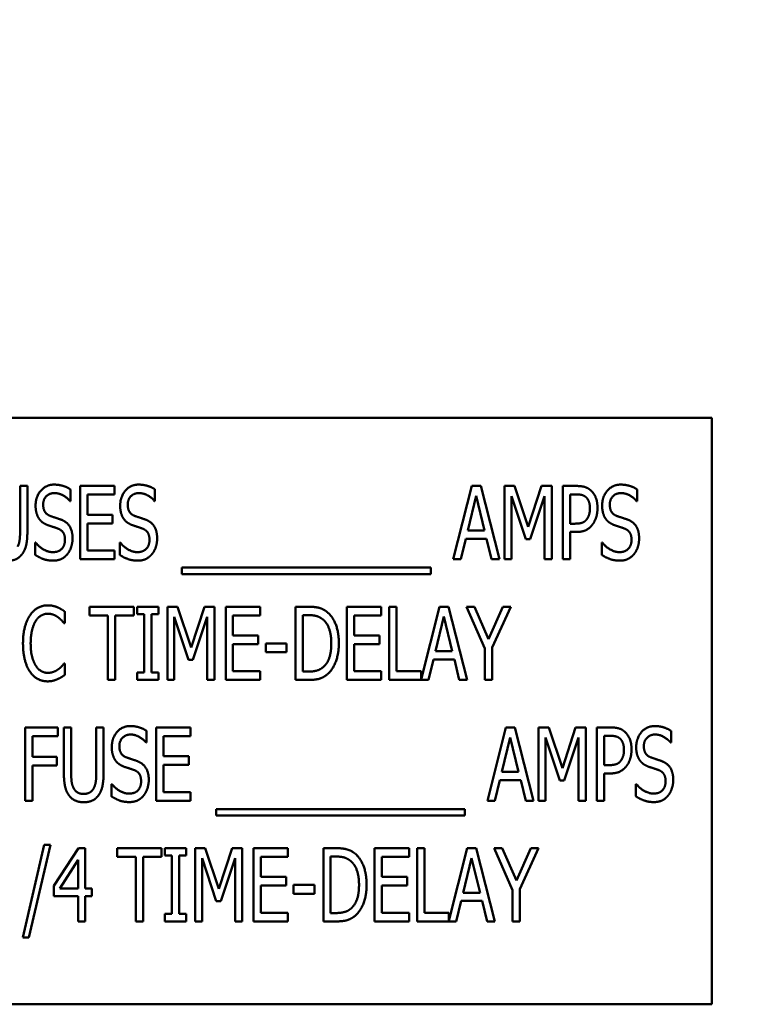
# Model space of a CAD drawing. Units: inches. Extents: x 2.2 to 96.8, y 1.1 to 75.4.
# Drawn here: x 40 to 40.8, y 40.8 to 41.9 of the extents above; entities that cross this region are included whole.
import ezdxf

# ---------------------------------------------------------------- set-up
doc = ezdxf.new("R2010")
doc.units = ezdxf.units.IN
doc.header["$LTSCALE"] = 4.5
doc.header["$MEASUREMENT"] = 0
doc.layers.add('Symbol (ANSI)', color=7, linetype='Continuous', lineweight=25)
doc.layers.add('Visible (ANSI)', color=7, linetype='Continuous', lineweight=50)
doc.styles.add('Note Text (ANSI)', font='tahoma.ttf')
doc.dimstyles.new('Default (ANSI)$7', dxfattribs={"dimscale": 4.5, "dimtxt": 0.12, "dimasz": 0.098425, "dimexe": 0.125, "dimexo": 0.0625, "dimgap": 0.031496, "dimtad": 0, "dimtih": 1, "dimtoh": 1, "dimrnd": 1e-08, "dimzin": 0, "dimdsep": 46, "dimtxsty": 'Note Text (ANSI)', "dimcen": 0.09, "dimdle": 0.393701, "dimclrd": 256, "dimclre": 256, "dimclrt": 256, "dimadec": 0, "dimazin": 1, "dimtfac": 1, "dimtofl": 0, "dimtmove": 0, "dimatfit": 3, "dimfxl": 1, "dimtolj": 1, "dimtzin": 4, "dimlwd": -1, "dimlwe": -1, "dimarcsym": 0})

msp = doc.modelspace()

# ---------------------------------------------------------------- linework, layer by layer
at = {"layer": 'Visible (ANSI)'}
for p, q in [((40.7491, 41.4766), (39.4634, 41.4766)), ((40.7491, 40.8338), (40.7491, 41.4766)), ((39.9913, 41.4018), (39.9993, 41.4018)), ((39.9913, 41.3514), (39.9913, 41.4018)), ((39.9993, 41.4018), (39.9993, 41.3517)), ((40.0464, 41.3981), (40.0464, 41.3853)), ((40.057, 41.3215), (40.057, 41.4018)), ((40.057, 41.4018), (40.0947, 41.4018)), ((40.0947, 41.4018), (40.0947, 41.3923)), ((40.1391, 41.3981), (40.1391, 41.3853)), ((40.466, 41.3215), (40.4863, 41.4018)), ((40.4863, 41.4018), (40.4962, 41.4018)), ((40.4962, 41.4018), (40.5165, 41.3215)), ((40.5222, 41.4018), (40.5331, 41.4018)), ((40.5222, 41.3215), (40.5222, 41.4018)), ((40.5331, 41.4018), (40.5482, 41.3571)), ((40.5482, 41.3571), (40.5626, 41.4018)), ((40.5626, 41.4018), (40.5738, 41.4018)), ((40.5738, 41.4018), (40.5738, 41.3215)), ((40.586, 41.3215), (40.586, 41.4018)), ((40.586, 41.4018), (40.6011, 41.4018)), ((40.6007, 41.3926), (40.594, 41.3926)), ((40.594, 41.3926), (40.594, 41.3605)), ((40.6673, 41.3981), (40.6673, 41.3853)), ((40.0464, 41.3853), (40.0459, 41.3853)), ((40.0947, 41.3923), (40.065, 41.3923)), ((40.065, 41.3923), (40.065, 41.3703)), ((40.1391, 41.3853), (40.1385, 41.3853)), ((40.491, 41.391), (40.4818, 41.3531)), ((40.5003, 41.3531), (40.491, 41.391)), ((40.5453, 41.3436), (40.5297, 41.3907)), ((40.5297, 41.3907), (40.5297, 41.3215)), ((40.5658, 41.3907), (40.5501, 41.3436)), ((40.5658, 41.3215), (40.5658, 41.3907)), ((40.6673, 41.3853), (40.6667, 41.3853)), ((40.065, 41.3703), (40.0927, 41.3703)), ((40.065, 41.3608), (40.065, 41.331)), ((40.0927, 41.3608), (40.065, 41.3608)), ((40.0927, 41.3703), (40.0927, 41.3608)), ((40.594, 41.3605), (40.5995, 41.3605)), ((40.4818, 41.3531), (40.5003, 41.3531)), ((40.594, 41.3514), (40.594, 41.3215)), ((40.6008, 41.3514), (40.594, 41.3514)), ((40.0078, 41.3397), (40.0084, 41.3397)), ((40.0078, 41.3263), (40.0078, 41.3397)), ((40.1005, 41.3397), (40.1011, 41.3397)), ((40.1005, 41.3263), (40.1005, 41.3397)), ((40.4796, 41.3439), (40.4741, 41.3215)), ((40.5025, 41.3439), (40.4796, 41.3439)), ((40.508, 41.3215), (40.5025, 41.3439)), ((40.5501, 41.3436), (40.5453, 41.3436)), ((40.6287, 41.3397), (40.6293, 41.3397)), ((40.6287, 41.3263), (40.6287, 41.3397)), ((40.065, 41.331), (40.0947, 41.331)), ((40.0947, 41.331), (40.0947, 41.3215)), ((40.0947, 41.3215), (40.057, 41.3215)), ((40.4741, 41.3215), (40.466, 41.3215)), ((40.5165, 41.3215), (40.508, 41.3215)), ((40.5297, 41.3215), (40.5222, 41.3215)), ((40.5738, 41.3215), (40.5658, 41.3215)), ((40.594, 41.3215), (40.586, 41.3215)), ((40.1687, 41.3053), (40.1687, 41.3123)), ((40.1687, 41.3123), (40.4412, 41.3123)), ((40.4412, 41.3123), (40.4412, 41.3053)), ((40.4412, 41.3053), (40.1687, 41.3053)), ((40.0402, 41.2642), (40.0402, 41.2513)), ((40.0674, 41.26), (40.0674, 41.2695)), ((40.0674, 41.2695), (40.1159, 41.2695)), ((40.1159, 41.2695), (40.1159, 41.26)), ((40.1196, 41.2695), (40.143, 41.2695)), ((40.1196, 41.2613), (40.1196, 41.2695)), ((40.143, 41.2695), (40.143, 41.2613)), ((40.1528, 41.2695), (40.1638, 41.2695)), ((40.1528, 41.1892), (40.1528, 41.2695)), ((40.1638, 41.2695), (40.1788, 41.2248)), ((40.1788, 41.2248), (40.1933, 41.2695)), ((40.1933, 41.2695), (40.2044, 41.2695)), ((40.2044, 41.2695), (40.2044, 41.1892)), ((40.2166, 41.2695), (40.2543, 41.2695)), ((40.2166, 41.1892), (40.2166, 41.2695)), ((40.2543, 41.2695), (40.2543, 41.26)), ((40.2932, 41.1892), (40.2932, 41.2695)), ((40.2932, 41.2695), (40.3069, 41.2695)), ((40.3494, 41.2695), (40.3871, 41.2695)), ((40.3494, 41.1892), (40.3494, 41.2695)), ((40.3871, 41.2695), (40.3871, 41.26)), ((40.3959, 41.1892), (40.3959, 41.2695)), ((40.3959, 41.2695), (40.4039, 41.2695)), ((40.4039, 41.2695), (40.4039, 41.1987)), ((40.4308, 41.1899), (40.4509, 41.2695)), ((40.4509, 41.2695), (40.4608, 41.2695)), ((40.4608, 41.2695), (40.4811, 41.1892)), ((40.5006, 41.2236), (40.4803, 41.2695)), ((40.4803, 41.2695), (40.4892, 41.2695)), ((40.4892, 41.2695), (40.5047, 41.2341)), ((40.5047, 41.2341), (40.5204, 41.2695)), ((40.5289, 41.2695), (40.5086, 41.2247)), ((40.5204, 41.2695), (40.5289, 41.2695)), ((40.0876, 41.26), (40.0674, 41.26)), ((40.0876, 41.1892), (40.0876, 41.26)), ((40.0956, 41.26), (40.0956, 41.1892)), ((40.1159, 41.26), (40.0956, 41.26)), ((40.1273, 41.2613), (40.1196, 41.2613)), ((40.1273, 41.1974), (40.1273, 41.2613)), ((40.143, 41.2613), (40.1353, 41.2613)), ((40.1353, 41.2613), (40.1353, 41.1974)), ((40.1759, 41.2113), (40.1603, 41.2584)), ((40.1603, 41.2584), (40.1603, 41.1892)), ((40.1964, 41.2584), (40.1807, 41.2113)), ((40.1964, 41.1892), (40.1964, 41.2584)), ((40.2246, 41.26), (40.2246, 41.238)), ((40.2543, 41.26), (40.2246, 41.26)), ((40.3073, 41.2603), (40.3012, 41.2603)), ((40.3012, 41.2603), (40.3012, 41.1984)), ((40.3574, 41.26), (40.3574, 41.238)), ((40.3871, 41.26), (40.3574, 41.26)), ((40.4556, 41.2587), (40.4464, 41.2208)), ((40.4649, 41.2208), (40.4556, 41.2587)), ((40.0402, 41.2513), (40.0396, 41.2513)), ((40.2246, 41.238), (40.2523, 41.238)), ((40.2523, 41.238), (40.2523, 41.2285)), ((40.3574, 41.238), (40.3851, 41.238)), ((40.3851, 41.238), (40.3851, 41.2285)), ((40.2523, 41.2285), (40.2246, 41.2285)), ((40.2246, 41.2285), (40.2246, 41.1987)), ((40.2607, 41.2195), (40.2607, 41.2292)), ((40.2607, 41.2292), (40.2834, 41.2292)), ((40.2834, 41.2292), (40.2834, 41.2195)), ((40.3851, 41.2285), (40.3574, 41.2285)), ((40.3574, 41.2285), (40.3574, 41.1987)), ((40.4464, 41.2208), (40.4649, 41.2208)), ((40.5006, 41.1892), (40.5006, 41.2236)), ((40.5086, 41.2247), (40.5086, 41.1892)), ((40.1807, 41.2113), (40.1759, 41.2113)), ((40.2834, 41.2195), (40.2607, 41.2195)), ((40.4442, 41.2116), (40.4387, 41.1892)), ((40.4672, 41.2116), (40.4442, 41.2116)), ((40.4726, 41.1892), (40.4672, 41.2116)), ((40.0396, 41.2074), (40.0402, 41.2074)), ((40.0402, 41.2074), (40.0402, 41.1946)), ((40.2246, 41.1987), (40.2543, 41.1987)), ((40.2543, 41.1987), (40.2543, 41.1892)), ((40.3012, 41.1984), (40.3073, 41.1984)), ((40.3574, 41.1987), (40.3871, 41.1987)), ((40.3871, 41.1987), (40.3871, 41.1892)), ((40.4039, 41.1987), (40.4308, 41.1987)), ((40.4308, 41.1987), (40.4308, 41.1899)), ((40.0956, 41.1892), (40.0876, 41.1892)), ((40.1196, 41.1974), (40.1273, 41.1974)), ((40.1196, 41.1892), (40.1196, 41.1974)), ((40.143, 41.1892), (40.1196, 41.1892)), ((40.1353, 41.1974), (40.143, 41.1974)), ((40.143, 41.1974), (40.143, 41.1892)), ((40.1603, 41.1892), (40.1528, 41.1892)), ((40.2044, 41.1892), (40.1964, 41.1892)), ((40.2543, 41.1892), (40.2166, 41.1892)), ((40.3071, 41.1892), (40.2932, 41.1892)), ((40.3871, 41.1892), (40.3494, 41.1892)), ((40.4387, 41.1892), (40.3959, 41.1892)), ((40.4811, 41.1892), (40.4726, 41.1892)), ((40.5086, 41.1892), (40.5006, 41.1892)), ((39.9968, 41.0569), (39.9968, 41.1372)), ((39.9968, 41.1372), (40.0328, 41.1372)), ((40.0328, 41.1372), (40.0328, 41.1277)), ((40.0393, 41.0871), (40.0393, 41.1372)), ((40.0393, 41.1372), (40.0473, 41.1372)), ((40.0473, 41.1372), (40.0473, 41.0871)), ((40.0748, 41.1372), (40.0828, 41.1372)), ((40.0748, 41.0868), (40.0748, 41.1372)), ((40.0828, 41.1372), (40.0828, 41.0871)), ((40.1405, 41.0569), (40.1405, 41.1372)), ((40.1405, 41.1372), (40.1782, 41.1372)), ((40.1782, 41.1372), (40.1782, 41.1277)), ((40.5033, 41.0569), (40.5236, 41.1372)), ((40.5236, 41.1372), (40.5335, 41.1372)), ((40.5335, 41.1372), (40.5538, 41.0569)), ((40.5595, 41.0569), (40.5595, 41.1372)), ((40.5595, 41.1372), (40.5705, 41.1372)), ((40.5705, 41.1372), (40.5855, 41.0925)), ((40.5855, 41.0925), (40.6, 41.1372)), ((40.6, 41.1372), (40.6111, 41.1372)), ((40.6111, 41.1372), (40.6111, 41.0569)), ((40.6233, 41.1372), (40.6384, 41.1372)), ((40.6233, 41.0569), (40.6233, 41.1372)), ((40.0048, 41.1277), (40.0048, 41.1051)), ((40.0328, 41.1277), (40.0048, 41.1277)), ((40.1299, 41.1334), (40.1299, 41.1207)), ((40.1782, 41.1277), (40.1485, 41.1277)), ((40.1485, 41.1277), (40.1485, 41.1057)), ((40.5283, 41.1263), (40.5191, 41.0884)), ((40.5376, 41.0884), (40.5283, 41.1263)), ((40.567, 41.1261), (40.567, 41.0569)), ((40.5826, 41.079), (40.567, 41.1261)), ((40.6031, 41.1261), (40.5874, 41.079)), ((40.6031, 41.0569), (40.6031, 41.1261)), ((40.6313, 41.128), (40.6313, 41.0959)), ((40.638, 41.128), (40.6313, 41.128)), ((40.7046, 41.1334), (40.7046, 41.1207)), ((40.1299, 41.1207), (40.1293, 41.1207)), ((40.7046, 41.1207), (40.704, 41.1207)), ((40.0048, 41.1051), (40.0317, 41.1051)), ((40.0317, 41.1051), (40.0317, 41.0955)), ((40.1485, 41.1057), (40.1762, 41.1057)), ((40.1762, 41.1057), (40.1762, 41.0962)), ((40.0048, 41.0955), (40.0048, 41.0569)), ((40.0317, 41.0955), (40.0048, 41.0955)), ((40.1485, 41.0962), (40.1485, 41.0664)), ((40.1762, 41.0962), (40.1485, 41.0962)), ((40.6313, 41.0959), (40.6368, 41.0959)), ((40.5191, 41.0884), (40.5376, 41.0884)), ((40.6381, 41.0868), (40.6313, 41.0868)), ((40.6313, 41.0868), (40.6313, 41.0569)), ((40.0913, 41.0751), (40.0919, 41.0751)), ((40.0913, 41.0617), (40.0913, 41.0751)), ((40.5169, 41.0793), (40.5114, 41.0569)), ((40.5399, 41.0793), (40.5169, 41.0793)), ((40.5453, 41.0569), (40.5399, 41.0793)), ((40.5874, 41.079), (40.5826, 41.079)), ((40.666, 41.0617), (40.666, 41.0751)), ((40.666, 41.0751), (40.6666, 41.0751)), ((40.1485, 41.0664), (40.1782, 41.0664)), ((40.1782, 41.0664), (40.1782, 41.0569)), ((40.0048, 41.0569), (39.9968, 41.0569)), ((40.1782, 41.0569), (40.1405, 41.0569)), ((40.2061, 41.0477), (40.4785, 41.0477)), ((40.2061, 41.0407), (40.2061, 41.0477)), ((40.4785, 41.0477), (40.4785, 41.0407)), ((40.5114, 41.0569), (40.5033, 41.0569)), ((40.5538, 41.0569), (40.5453, 41.0569)), ((40.567, 41.0569), (40.5595, 41.0569)), ((40.6111, 41.0569), (40.6031, 41.0569)), ((40.6313, 41.0569), (40.6233, 41.0569)), ((40.4785, 41.0407), (40.2061, 41.0407)), ((39.9942, 40.9071), (40.0177, 41.0085)), ((40.0246, 41.0085), (40.001, 40.9071)), ((40.0177, 41.0085), (40.0246, 41.0085)), ((40.0284, 40.9635), (40.0554, 41.0049)), ((40.0554, 41.0049), (40.0628, 41.0049)), ((40.0628, 41.0049), (40.0628, 40.9608)), ((40.0978, 40.9954), (40.0978, 41.0049)), ((40.0978, 41.0049), (40.1463, 41.0049)), ((40.1463, 41.0049), (40.1463, 40.9954)), ((40.15, 41.0049), (40.1734, 41.0049)), ((40.15, 40.9967), (40.15, 41.0049)), ((40.1734, 41.0049), (40.1734, 40.9967)), ((40.1832, 41.0049), (40.1941, 41.0049)), ((40.1832, 40.9246), (40.1832, 41.0049)), ((40.1941, 41.0049), (40.2092, 40.9602)), ((40.2092, 40.9602), (40.2236, 41.0049)), ((40.2236, 41.0049), (40.2348, 41.0049)), ((40.2348, 41.0049), (40.2348, 40.9246)), ((40.247, 41.0049), (40.2847, 41.0049)), ((40.247, 40.9246), (40.247, 41.0049)), ((40.2847, 41.0049), (40.2847, 40.9954)), ((40.3236, 40.9246), (40.3236, 41.0049)), ((40.3236, 41.0049), (40.3373, 41.0049)), ((40.3798, 41.0049), (40.4175, 41.0049)), ((40.3798, 40.9246), (40.3798, 41.0049)), ((40.4175, 41.0049), (40.4175, 40.9954)), ((40.4263, 40.9246), (40.4263, 41.0049)), ((40.4263, 41.0049), (40.4343, 41.0049)), ((40.4343, 41.0049), (40.4343, 40.9341)), ((40.4612, 40.9253), (40.4813, 41.0049)), ((40.4813, 41.0049), (40.4911, 41.0049)), ((40.4911, 41.0049), (40.5115, 40.9246)), ((40.531, 40.959), (40.5107, 41.0049)), ((40.5107, 41.0049), (40.5196, 41.0049)), ((40.5196, 41.0049), (40.5351, 40.9695)), ((40.5351, 40.9695), (40.5508, 41.0049)), ((40.5593, 41.0049), (40.539, 40.9601)), ((40.5508, 41.0049), (40.5593, 41.0049)), ((40.118, 40.9954), (40.0978, 40.9954)), ((40.118, 40.9246), (40.118, 40.9954)), ((40.126, 40.9954), (40.126, 40.9246)), ((40.1463, 40.9954), (40.126, 40.9954)), ((40.1577, 40.9967), (40.15, 40.9967)), ((40.1577, 40.9328), (40.1577, 40.9967)), ((40.1734, 40.9967), (40.1657, 40.9967)), ((40.1657, 40.9967), (40.1657, 40.9328)), ((40.2063, 40.9467), (40.1907, 40.9938)), ((40.1907, 40.9938), (40.1907, 40.9246)), ((40.2268, 40.9938), (40.2111, 40.9467)), ((40.2268, 40.9246), (40.2268, 40.9938)), ((40.255, 40.9954), (40.255, 40.9734)), ((40.2847, 40.9954), (40.255, 40.9954)), ((40.3377, 40.9957), (40.3316, 40.9957)), ((40.3316, 40.9957), (40.3316, 40.9338)), ((40.3878, 40.9954), (40.3878, 40.9734)), ((40.4175, 40.9954), (40.3878, 40.9954)), ((40.486, 40.994), (40.4768, 40.9561)), ((40.4953, 40.9561), (40.486, 40.994)), ((40.055, 40.9922), (40.0347, 40.9608)), ((40.055, 40.9608), (40.055, 40.9922)), ((40.255, 40.9734), (40.2827, 40.9734)), ((40.2827, 40.9734), (40.2827, 40.9639)), ((40.3878, 40.9734), (40.4155, 40.9734)), ((40.4155, 40.9734), (40.4155, 40.9639)), ((40.0284, 40.9522), (40.0284, 40.9635)), ((40.2827, 40.9639), (40.255, 40.9639)), ((40.255, 40.9639), (40.255, 40.9341)), ((40.291, 40.9548), (40.291, 40.9646)), ((40.291, 40.9646), (40.3138, 40.9646)), ((40.3138, 40.9646), (40.3138, 40.9548)), ((40.4155, 40.9639), (40.3878, 40.9639)), ((40.3878, 40.9639), (40.3878, 40.9341)), ((40.055, 40.9522), (40.0284, 40.9522)), ((40.0347, 40.9608), (40.055, 40.9608)), ((40.055, 40.9246), (40.055, 40.9522)), ((40.0628, 40.9608), (40.07, 40.9608)), ((40.07, 40.9522), (40.0628, 40.9522)), ((40.0628, 40.9522), (40.0628, 40.9246)), ((40.07, 40.9608), (40.07, 40.9522)), ((40.3138, 40.9548), (40.291, 40.9548)), ((40.4768, 40.9561), (40.4953, 40.9561)), ((40.531, 40.9246), (40.531, 40.959)), ((40.539, 40.9601), (40.539, 40.9246)), ((40.2111, 40.9467), (40.2063, 40.9467)), ((40.4745, 40.947), (40.4691, 40.9246)), ((40.4975, 40.947), (40.4745, 40.947)), ((40.503, 40.9246), (40.4975, 40.947)), ((40.15, 40.9328), (40.1577, 40.9328)), ((40.15, 40.9246), (40.15, 40.9328)), ((40.1657, 40.9328), (40.1734, 40.9328)), ((40.1734, 40.9328), (40.1734, 40.9246)), ((40.255, 40.9341), (40.2847, 40.9341)), ((40.2847, 40.9341), (40.2847, 40.9246)), ((40.3316, 40.9338), (40.3377, 40.9338)), ((40.3878, 40.9341), (40.4175, 40.9341)), ((40.4175, 40.9341), (40.4175, 40.9246)), ((40.4343, 40.9341), (40.4612, 40.9341)), ((40.4612, 40.9341), (40.4612, 40.9253)), ((40.0628, 40.9246), (40.055, 40.9246)), ((40.126, 40.9246), (40.118, 40.9246)), ((40.1734, 40.9246), (40.15, 40.9246)), ((40.1907, 40.9246), (40.1832, 40.9246)), ((40.2348, 40.9246), (40.2268, 40.9246)), ((40.2847, 40.9246), (40.247, 40.9246)), ((40.3375, 40.9246), (40.3236, 40.9246)), ((40.4175, 40.9246), (40.3798, 40.9246)), ((40.4691, 40.9246), (40.4263, 40.9246)), ((40.5115, 40.9246), (40.503, 40.9246)), ((40.539, 40.9246), (40.531, 40.9246)), ((40.001, 40.9071), (39.9942, 40.9071)), ((39.4634, 40.8338), (40.7491, 40.8338))]:
    msp.add_line(p, q, dxfattribs=at)
for points in [[(40.0083, 41.3803), (40.0083, 41.39), (40.0197, 41.4033), (40.0285, 41.4033)], [(40.0291, 41.394), (40.0235, 41.394), (40.0166, 41.3871), (40.0166, 41.3814)], [(40.0285, 41.4033), (40.0336, 41.4033), (40.0426, 41.4006), (40.0464, 41.3981)], [(40.0459, 41.3853), (40.043, 41.3888), (40.034, 41.394), (40.0291, 41.394)], [(40.101, 41.3803), (40.101, 41.39), (40.1123, 41.4033), (40.1212, 41.4033)], [(40.1217, 41.394), (40.1162, 41.394), (40.1093, 41.3871), (40.1093, 41.3814)], [(40.1212, 41.4033), (40.1263, 41.4033), (40.1353, 41.4006), (40.1391, 41.3981)], [(40.1385, 41.3853), (40.1357, 41.3888), (40.1267, 41.394), (40.1217, 41.394)], [(40.6114, 41.3895), (40.6095, 41.3912), (40.6044, 41.3926), (40.6007, 41.3926)], [(40.6011, 41.4018), (40.6065, 41.4018), (40.614, 41.3995), (40.6168, 41.3968)], [(40.6168, 41.3968), (40.6202, 41.3938), (40.624, 41.3843), (40.624, 41.3776)], [(40.6291, 41.3803), (40.6291, 41.39), (40.6405, 41.4033), (40.6494, 41.4033)], [(40.6499, 41.394), (40.6444, 41.394), (40.6375, 41.3871), (40.6375, 41.3814)], [(40.6494, 41.4033), (40.6545, 41.4033), (40.6635, 41.4006), (40.6673, 41.3981)], [(40.6667, 41.3853), (40.6638, 41.3888), (40.6549, 41.394), (40.6499, 41.394)], [(40.6157, 41.3773), (40.6157, 41.3815), (40.6135, 41.3876), (40.6114, 41.3895)], [(40.0122, 41.3658), (40.0104, 41.3684), (40.0083, 41.3756), (40.0083, 41.3803)], [(40.0166, 41.3814), (40.0166, 41.3763), (40.0207, 41.3703), (40.0245, 41.3689)], [(40.1049, 41.3658), (40.103, 41.3684), (40.101, 41.3756), (40.101, 41.3803)], [(40.1093, 41.3814), (40.1093, 41.3763), (40.1133, 41.3703), (40.1172, 41.3689)], [(40.6123, 41.3654), (40.614, 41.3678), (40.6157, 41.3734), (40.6157, 41.3773)], [(40.624, 41.3776), (40.624, 41.3724), (40.6212, 41.363), (40.6187, 41.3598)], [(40.633, 41.3658), (40.6312, 41.3684), (40.6291, 41.3756), (40.6291, 41.3803)], [(40.6375, 41.3814), (40.6375, 41.3763), (40.6415, 41.3703), (40.6453, 41.3689)], [(40.0222, 41.3587), (40.019, 41.3598), (40.0141, 41.3631), (40.0122, 41.3658)], [(40.0245, 41.3689), (40.027, 41.368), (40.0344, 41.3656), (40.0368, 41.3647)], [(40.0368, 41.3647), (40.0431, 41.3621), (40.0488, 41.3519), (40.0488, 41.3444)], [(40.1148, 41.3587), (40.1117, 41.3598), (40.1067, 41.3631), (40.1049, 41.3658)], [(40.1172, 41.3689), (40.1197, 41.368), (40.1271, 41.3656), (40.1295, 41.3647)], [(40.1295, 41.3647), (40.1357, 41.3621), (40.1415, 41.3519), (40.1415, 41.3444)], [(40.5995, 41.3605), (40.6043, 41.3605), (40.6103, 41.3626), (40.6123, 41.3654)], [(40.643, 41.3587), (40.6399, 41.3598), (40.6349, 41.3631), (40.633, 41.3658)], [(40.6453, 41.3689), (40.6479, 41.368), (40.6552, 41.3656), (40.6577, 41.3647)], [(40.6577, 41.3647), (40.6639, 41.3621), (40.6696, 41.3519), (40.6696, 41.3444)], [(39.9887, 41.3355), (39.9902, 41.3385), (39.9913, 41.346), (39.9913, 41.3514)], [(39.9993, 41.3517), (39.9993, 41.3433), (39.9968, 41.3313), (39.9936, 41.3272)], [(40.033, 41.355), (40.0302, 41.3561), (40.0256, 41.3575), (40.0222, 41.3587)], [(40.0405, 41.3427), (40.0405, 41.3475), (40.0369, 41.3535), (40.033, 41.355)], [(40.1257, 41.355), (40.1229, 41.3561), (40.1183, 41.3575), (40.1148, 41.3587)], [(40.1331, 41.3427), (40.1331, 41.3475), (40.1295, 41.3535), (40.1257, 41.355)], [(40.6187, 41.3598), (40.6157, 41.3557), (40.6073, 41.3514), (40.6008, 41.3514)], [(40.6539, 41.355), (40.6511, 41.3561), (40.6465, 41.3575), (40.643, 41.3587)], [(40.6613, 41.3427), (40.6613, 41.3475), (40.6577, 41.3535), (40.6539, 41.355)], [(40.0084, 41.3397), (40.0124, 41.3348), (40.0224, 41.3293), (40.027, 41.3293)], [(40.027, 41.3293), (40.0337, 41.3293), (40.0405, 41.3367), (40.0405, 41.3427)], [(40.0488, 41.3444), (40.0488, 41.3396), (40.0459, 41.3305), (40.0433, 41.3273)], [(40.1011, 41.3397), (40.1051, 41.3348), (40.1151, 41.3293), (40.1197, 41.3293)], [(40.1197, 41.3293), (40.1263, 41.3293), (40.1331, 41.3367), (40.1331, 41.3427)], [(40.1415, 41.3444), (40.1415, 41.3396), (40.1386, 41.3305), (40.136, 41.3273)], [(40.6293, 41.3397), (40.6332, 41.3348), (40.6433, 41.3293), (40.6479, 41.3293)], [(40.6479, 41.3293), (40.6545, 41.3293), (40.6613, 41.3367), (40.6613, 41.3427)], [(40.6696, 41.3444), (40.6696, 41.3396), (40.6668, 41.3305), (40.6642, 41.3273)], [(39.9936, 41.3272), (39.9907, 41.3234), (39.9831, 41.3198), (39.9776, 41.3198)], [(40.0276, 41.32), (40.0211, 41.32), (40.0119, 41.3237), (40.0078, 41.3263)], [(40.0433, 41.3273), (40.0404, 41.3238), (40.0331, 41.32), (40.0276, 41.32)], [(40.1203, 41.32), (40.1137, 41.32), (40.1045, 41.3237), (40.1005, 41.3263)], [(40.136, 41.3273), (40.1331, 41.3238), (40.1258, 41.32), (40.1203, 41.32)], [(40.6485, 41.32), (40.6419, 41.32), (40.6327, 41.3237), (40.6287, 41.3263)], [(40.6642, 41.3273), (40.6612, 41.3238), (40.6539, 41.32), (40.6485, 41.32)], [(40.0021, 41.2599), (40.0057, 41.2653), (40.0155, 41.271), (40.0216, 41.271)], [(40.0216, 41.271), (40.0247, 41.271), (40.0299, 41.2698), (40.0322, 41.2689)], [(40.0322, 41.2689), (40.0342, 41.268), (40.0383, 41.2656), (40.0402, 41.2642)], [(40.3069, 41.2695), (40.3154, 41.2695), (40.3251, 41.2661), (40.3284, 41.2631)], [(40.3284, 41.2631), (40.3342, 41.258), (40.3406, 41.241), (40.3406, 41.2293)], [(39.9945, 41.2293), (39.9945, 41.2394), (39.9984, 41.2544), (40.0021, 41.2599)], [(40.0083, 41.2536), (40.0057, 41.2495), (40.0029, 41.237), (40.0029, 41.2293)], [(40.0215, 41.2618), (40.0177, 41.2618), (40.0108, 41.2576), (40.0083, 41.2536)], [(40.0328, 41.258), (40.0305, 41.2597), (40.0251, 41.2618), (40.0215, 41.2618)], [(40.0396, 41.2513), (40.0385, 41.2526), (40.0352, 41.2562), (40.0328, 41.258)], [(40.3232, 41.2555), (40.32, 41.258), (40.3128, 41.2603), (40.3073, 41.2603)], [(40.3323, 41.2294), (40.3323, 41.2387), (40.3277, 41.2518), (40.3232, 41.2555)], [(40.0021, 41.1983), (39.9985, 41.2035), (39.9945, 41.2191), (39.9945, 41.2293)], [(40.0029, 41.2293), (40.0029, 41.221), (40.0058, 41.2091), (40.0085, 41.205)], [(40.324, 41.2038), (40.3281, 41.2075), (40.3323, 41.22), (40.3323, 41.2294)], [(40.3406, 41.2293), (40.3406, 41.2183), (40.334, 41.2006), (40.3283, 41.1956)], [(40.0215, 41.1877), (40.0156, 41.1877), (40.0057, 41.193), (40.0021, 41.1983)], [(40.0085, 41.205), (40.0109, 41.201), (40.0178, 41.197), (40.0215, 41.197)], [(40.0215, 41.197), (40.025, 41.197), (40.0309, 41.1993), (40.0333, 41.201)], [(40.0333, 41.201), (40.0355, 41.2027), (40.0387, 41.2062), (40.0396, 41.2074)], [(40.3073, 41.1984), (40.3126, 41.1984), (40.3206, 41.2007), (40.324, 41.2038)], [(40.0322, 41.1901), (40.0296, 41.1889), (40.0251, 41.1877), (40.0215, 41.1877)], [(40.0402, 41.1946), (40.0383, 41.1934), (40.0348, 41.1911), (40.0322, 41.1901)], [(40.3283, 41.1956), (40.3238, 41.1918), (40.3144, 41.1892), (40.3071, 41.1892)], [(40.0918, 41.1157), (40.0918, 41.1254), (40.1032, 41.1387), (40.112, 41.1387)], [(40.112, 41.1387), (40.1171, 41.1387), (40.1261, 41.136), (40.1299, 41.1334)], [(40.6384, 41.1372), (40.6438, 41.1372), (40.6513, 41.1349), (40.6541, 41.1322)], [(40.6664, 41.1157), (40.6664, 41.1254), (40.6778, 41.1387), (40.6867, 41.1387)], [(40.6867, 41.1387), (40.6918, 41.1387), (40.7008, 41.136), (40.7046, 41.1334)], [(40.1125, 41.1294), (40.107, 41.1294), (40.1001, 41.1224), (40.1001, 41.1168)], [(40.1293, 41.1207), (40.1265, 41.1242), (40.1175, 41.1294), (40.1125, 41.1294)], [(40.6487, 41.1249), (40.6468, 41.1266), (40.6417, 41.128), (40.638, 41.128)], [(40.653, 41.1127), (40.653, 41.1168), (40.6508, 41.123), (40.6487, 41.1249)], [(40.6541, 41.1322), (40.6575, 41.1291), (40.6613, 41.1197), (40.6613, 41.113)], [(40.6872, 41.1294), (40.6817, 41.1294), (40.6748, 41.1224), (40.6748, 41.1168)], [(40.704, 41.1207), (40.7012, 41.1242), (40.6922, 41.1294), (40.6872, 41.1294)], [(40.0957, 41.1011), (40.0939, 41.1038), (40.0918, 41.111), (40.0918, 41.1157)], [(40.1001, 41.1168), (40.1001, 41.1117), (40.1041, 41.1056), (40.108, 41.1043)], [(40.6496, 41.1008), (40.6513, 41.1032), (40.653, 41.1088), (40.653, 41.1127)], [(40.6613, 41.113), (40.6613, 41.1078), (40.6585, 41.0984), (40.656, 41.0952)], [(40.6704, 41.1011), (40.6685, 41.1038), (40.6664, 41.111), (40.6664, 41.1157)], [(40.6748, 41.1168), (40.6748, 41.1117), (40.6788, 41.1056), (40.6827, 41.1043)], [(40.108, 41.1043), (40.1105, 41.1034), (40.1179, 41.101), (40.1203, 41.1)], [(40.6827, 41.1043), (40.6852, 41.1034), (40.6926, 41.101), (40.695, 41.1)], [(40.1056, 41.094), (40.1025, 41.0952), (40.0976, 41.0985), (40.0957, 41.1011)], [(40.1165, 41.0904), (40.1137, 41.0914), (40.1091, 41.0929), (40.1056, 41.094)], [(40.1239, 41.0781), (40.1239, 41.0829), (40.1204, 41.0889), (40.1165, 41.0904)], [(40.1203, 41.1), (40.1265, 41.0975), (40.1323, 41.0873), (40.1323, 41.0798)], [(40.6368, 41.0959), (40.6416, 41.0959), (40.6476, 41.098), (40.6496, 41.1008)], [(40.656, 41.0952), (40.653, 41.0911), (40.6446, 41.0868), (40.6381, 41.0868)], [(40.6803, 41.094), (40.6772, 41.0952), (40.6722, 41.0985), (40.6704, 41.1011)], [(40.6912, 41.0904), (40.6884, 41.0914), (40.6838, 41.0929), (40.6803, 41.094)], [(40.6986, 41.0781), (40.6986, 41.0829), (40.695, 41.0889), (40.6912, 41.0904)], [(40.695, 41.1), (40.7012, 41.0975), (40.707, 41.0873), (40.707, 41.0798)], [(40.045, 41.0626), (40.0419, 41.0668), (40.0393, 41.0785), (40.0393, 41.0871)], [(40.0473, 41.0871), (40.0473, 41.0815), (40.0483, 41.0739), (40.0499, 41.0709)], [(40.0722, 41.0709), (40.0737, 41.0739), (40.0748, 41.0814), (40.0748, 41.0868)], [(40.0828, 41.0871), (40.0828, 41.0787), (40.0802, 41.0667), (40.0771, 41.0626)], [(40.1323, 41.0798), (40.1323, 41.075), (40.1294, 41.0659), (40.1268, 41.0627)], [(40.707, 41.0798), (40.707, 41.075), (40.7041, 41.0659), (40.7015, 41.0627)], [(40.0499, 41.0709), (40.0515, 41.0676), (40.057, 41.0643), (40.061, 41.0643)], [(40.061, 41.0643), (40.0647, 41.0643), (40.0706, 41.0676), (40.0722, 41.0709)], [(40.0919, 41.0751), (40.0959, 41.0702), (40.1059, 41.0647), (40.1105, 41.0647)], [(40.1105, 41.0647), (40.1172, 41.0647), (40.1239, 41.072), (40.1239, 41.0781)], [(40.6666, 41.0751), (40.6706, 41.0702), (40.6806, 41.0647), (40.6852, 41.0647)], [(40.6852, 41.0647), (40.6918, 41.0647), (40.6986, 41.072), (40.6986, 41.0781)], [(40.061, 41.0552), (40.0557, 41.0552), (40.0478, 41.0589), (40.045, 41.0626)], [(40.0771, 41.0626), (40.0742, 41.0588), (40.0666, 41.0552), (40.061, 41.0552)], [(40.1111, 41.0554), (40.1045, 41.0554), (40.0954, 41.0591), (40.0913, 41.0617)], [(40.1268, 41.0627), (40.1239, 41.0592), (40.1166, 41.0554), (40.1111, 41.0554)], [(40.6858, 41.0554), (40.6792, 41.0554), (40.67, 41.0591), (40.666, 41.0617)], [(40.7015, 41.0627), (40.6986, 41.0592), (40.6913, 41.0554), (40.6858, 41.0554)], [(40.3373, 41.0049), (40.3457, 41.0049), (40.3554, 41.0015), (40.3588, 40.9985)], [(40.3535, 40.9909), (40.3504, 40.9934), (40.3431, 40.9957), (40.3377, 40.9957)], [(40.3588, 40.9985), (40.3646, 40.9934), (40.371, 40.9764), (40.371, 40.9647)], [(40.3627, 40.9648), (40.3627, 40.9741), (40.358, 40.9871), (40.3535, 40.9909)], [(40.3543, 40.9391), (40.3585, 40.9429), (40.3627, 40.9554), (40.3627, 40.9648)], [(40.371, 40.9647), (40.371, 40.9537), (40.3644, 40.936), (40.3587, 40.931)], [(40.3587, 40.931), (40.3541, 40.9272), (40.3448, 40.9246), (40.3375, 40.9246)], [(40.3377, 40.9338), (40.343, 40.9338), (40.351, 40.9361), (40.3543, 40.9391)]]:
    msp.add_open_spline(points, degree=2, dxfattribs=at)

# ---------------------------------------------------------------- leaders
at = {"layer": 'Symbol (ANSI)', "annotation_type": 0, "has_hookline": 1, "hookline_direction": 1, "text_width": 0.2321}
msp.add_leader([(43.9026, 41.3155), (32.486, 57.1144), (32.0431, 57.1144)], dimstyle='Default (ANSI)$7', override={"dimtad": 0}, dxfattribs=at)

doc.saveas('drawing.dxf')
